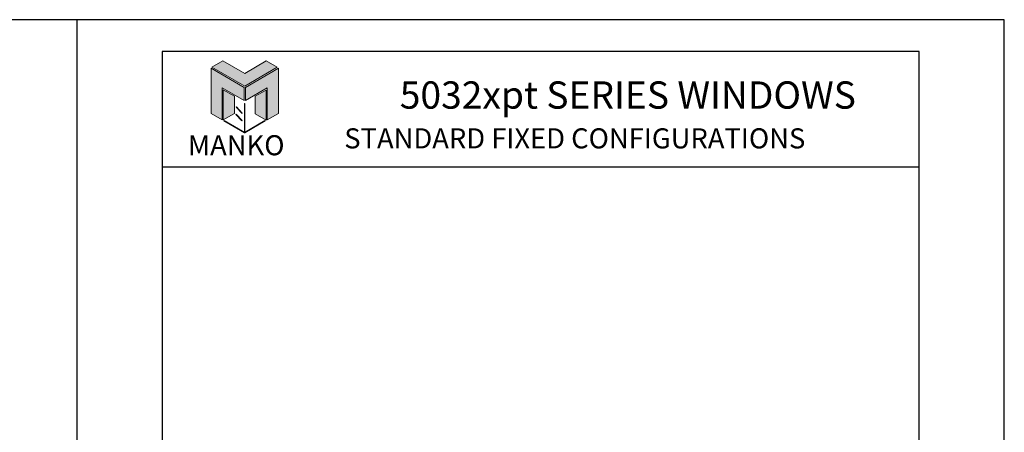
# Model space of a CAD drawing. Units: inches. Extents: x 24.1 to 75.1, y 10.6 to 32.6.
# Drawn here: x 57.1 to 75.1, y 25 to 32.6 of the extents above; entities that cross this region are included whole.
import ezdxf

# ---------------------------------------------------------------- set-up
doc = ezdxf.new("R2010")
doc.units = ezdxf.units.IN
doc.header["$MEASUREMENT"] = 0
for name, color, linetype in [('Borders', 1, 'Continuous'), ('Logo Hatch', 175, 'Continuous'), ('Profile', 1, 'Continuous'), ('Secondary2', 6, 'Continuous')]:
    doc.layers.add(name, color=color, linetype=linetype)
doc.layers.add('R.O.', color=8, linetype='Continuous', plot=False)
doc.styles.add('PAGE TITLE', font='ANTQUABI.TTF')

# ---------------------------------------------------------------- blocks, each defined once
blk = doc.blocks.new('Manko Logo')
at = {"layer": 'Logo Hatch'}
h = blk.add_hatch(color=256, dxfattribs=at)
h.paths.add_polyline_path([(16.95, 33.28), (16.95, 9.51), (25.31, 14.35), (25.31, 47.96), (0.66, 33.49), (0.66, 23.98)])
h.paths.add_polyline_path([(-24.89, 47.96), (-24.89, 14.35), (-16.53, 9.51), (-16.53, 33.28), (-0.24, 23.98), (-0.24, 33.49)])
at = {"layer": 'Profile'}
h = blk.add_hatch(color=256, dxfattribs=at)
h.paths.add_polyline_path([(24.4, 48.66), (16.25, 53.41), (0.21, 44.11), (-16.08, 53.41), (-24.22, 48.66), (0.21, 34.6)])
h.paths.add_polyline_path([(-7.48, 27.16), (-15.83, 31.91), (-15.83, 9.51), (-7.48, 14.26)])
h.paths.add_polyline_path([(16.04, 31.67), (7.9, 27.16), (7.9, 14.02), (16.04, 9.26)])
h.paths.add_polyline_path([(0.21, 21.71), (0, 21.71), (0, 0.33), (0.1, 0.27), (0.21, 0.33)])
h.paths.add_polyline_path([(-5.91, 19.22), (-6.12, 19.01), (-1.82, 14.26), (-1.61, 14.47)])
h.paths.add_polyline_path([(-6.12, 13.81), (-6.36, 13.56), (-2.06, 8.81), (-1.82, 9.05)])
h.paths.add_polyline_path([(15.34, 8.81), (15.13, 9.05), (0.21, 0.33), (0.21, 0.21), (0.1, 0.1), (0.21, 0)])
h.paths.add_polyline_path([(-15.17, 9.05), (-15.38, 8.81), (0, 0), (0.1, 0.1), (0, 0.21), (0, 0.33)])
at = {"layer": 'Secondary2', "lineweight": 0}
for p, q in [((-24.22, 48.66), (-16.08, 53.41)), ((-16.08, 53.41), (0.21, 44.11)), ((-16.08, 53.41), (-16.08, 53.41)), ((0.21, 44.11), (16.25, 53.41)), ((16.25, 53.41), (24.4, 48.66)), ((-0.24, 33.49), (-24.89, 47.96)), ((-24.89, 47.96), (-24.89, 47.96)), ((-24.89, 47.96), (-24.89, 14.35)), ((0.21, 34.6), (-24.22, 48.66)), ((24.4, 48.66), (0.21, 34.6)), ((0.66, 33.49), (25.31, 47.96)), ((25.31, 47.96), (25.31, 14.35)), ((-16.53, 9.51), (-16.53, 33.28)), ((-16.53, 33.28), (-0.24, 23.98)), ((-0.24, 23.98), (-0.24, 33.49)), ((0.66, 23.98), (0.66, 33.49)), ((16.95, 33.28), (0.66, 23.98)), ((16.95, 9.51), (16.95, 33.28)), ((-24.89, 14.35), (-16.53, 9.51)), ((25.31, 14.35), (16.95, 9.51))]:
    blk.add_line(p, q, dxfattribs=at)
for points in [[(-15.83, 31.91), (-7.48, 27.16), (-7.48, 14.26), (-15.83, 9.51), (-15.83, 31.91)], [(16.04, 31.67), (7.9, 27.16), (7.9, 14.02), (16.04, 9.26), (16.04, 31.67)], [(-6.12, 19.01), (-1.82, 14.26), (-1.61, 14.47), (-5.91, 19.22), (-6.12, 19.01)], [(0, 21.71), (0, 0.21), (0.21, 0.21), (0.21, 21.71), (0, 21.71)], [(-15.38, 8.81), (0, 0), (0.21, 0.21), (-15.17, 9.05), (-15.38, 8.81)], [(-6.36, 13.56), (-2.06, 8.81), (-1.82, 9.05), (-6.12, 13.81), (-6.36, 13.56)], [(0.21, 0), (15.34, 8.81), (15.13, 9.05), (0, 0.21), (0.21, 0)]]:
    blk.add_lwpolyline(points, close=True, dxfattribs=at)

msp = doc.modelspace()

# ---------------------------------------------------------------- linework, layer by layer
at = {"layer": 'Borders'}
for p, q in [((73.54836, 31.99563), (59.67053, 31.99563)), ((59.67053, 31.99563), (59.67053, 11.78987)), ((73.54836, 11.78987), (73.54836, 31.99563)), ((59.67053, 29.88535), (73.54836, 29.88535))]:
    msp.add_line(p, q, dxfattribs=at)
at = {"layer": 'R.O.'}
for p, q in [((58.10944, 32.58104), (41.10944, 32.58104)), ((58.10944, 10.58104), (58.10944, 32.58104)), ((75.10944, 32.58104), (58.10944, 32.58104)), ((75.10944, 10.58104), (75.10944, 32.58104))]:
    msp.add_line(p, q, dxfattribs=at)

# ---------------------------------------------------------------- block references
at = {"layer": 'Secondary2', "xscale": 0.0246488711320581, "yscale": 0.0246488711320581, "zscale": 0.0246488711320581}
msp.add_blockref('Manko Logo', (61.17931, 30.51042), dxfattribs=at)

# ---------------------------------------------------------------- texts
at = {"layer": 'Secondary2', "attachment_point": 1, "style": 'PAGE TITLE'}
for s, insert, char_height, width in [('5032xpt SERIES WINDOWS', (64.02657, 31.45072), 0.5, 10.8844773), ('STANDARD FIXED CONFIGURATIONS', (63.00892, 30.59064), 0.3678708, 10.6516182), ('MANKO', (60.14176, 30.46426), 0.367871, 4.6860596)]:
    msp.add_mtext(s, dxfattribs=dict(at, insert=insert, char_height=char_height, width=width))

doc.saveas('drawing.dxf')
